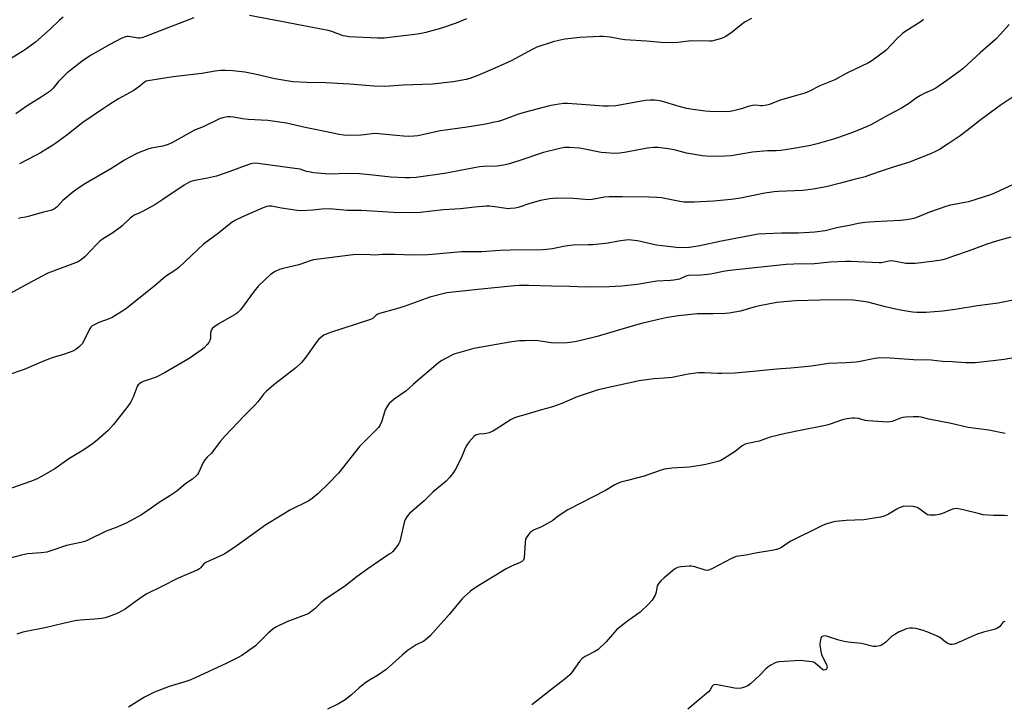
# Model space of a CAD drawing. Units: inches. Extents: x 1297765 to 1303765, y 545448 to 549449.
# Drawn here: x 1299068 to 1299498, y 547575 to 547874 of the extents above; entities that cross this region are included whole.
import ezdxf

# ---------------------------------------------------------------- set-up
doc = ezdxf.new("R2010")
doc.units = ezdxf.units.IN
doc.header["$MEASUREMENT"] = 0
doc.layers.add('Undefined', color=1, linetype='Continuous')

msp = doc.modelspace()

# ---------------------------------------------------------------- linework, layer by layer
at = {"layer": 'Undefined'}
for points, elevation in [([(1299086.83, 547875.52), (1299085.04, 547873.98), (1299081.07, 547870.22), (1299075.98, 547865.66), (1299074.62, 547864.53), (1299069.88, 547861.06), (1299063.77, 547857.2)], 426), ([(1299143.82, 547875.15), (1299122.81, 547866.97), (1299121.16, 547866.4), (1299120.33, 547866.28), (1299119.52, 547866.32), (1299115.35, 547867.04), (1299114.78, 547867.05), (1299114.04, 547866.93), (1299112.44, 547866.25), (1299107.21, 547863.54), (1299098.77, 547858.67), (1299095.06, 547856.17), (1299090.36, 547852.64), (1299088.55, 547851.13), (1299084.72, 547847.34), (1299082.41, 547844.39), (1299081.13, 547843.19), (1299077.16, 547840.52), (1299071.09, 547836.75), (1299066.1, 547833.16)], 424), ([(1299462.77, 547874.51), (1299461.71, 547873.62), (1299455.09, 547869.4), (1299453.59, 547868.29), (1299451.19, 547866), (1299446.29, 547860.9), (1299440.27, 547856.33), (1299438.78, 547855.48), (1299429.23, 547851.05), (1299423.99, 547848.11), (1299421.8, 547847.16), (1299417.52, 547845.46), (1299413.03, 547843.17), (1299410.87, 547842.3), (1299407.82, 547841.32), (1299400.14, 547839.23), (1299395.46, 547837.35), (1299394.34, 547836.98), (1299392.46, 547836.76), (1299391.65, 547836.77), (1299389.48, 547836.97), (1299388.07, 547836.83), (1299386.11, 547836.39), (1299384.07, 547835.66), (1299382.65, 547835.25), (1299379.78, 547834.55), (1299378.33, 547834.3), (1299374.75, 547834.14), (1299369.22, 547834.23), (1299367.31, 547834.41), (1299361.11, 547835.27), (1299359.37, 547835.58), (1299356.01, 547836.39), (1299348.31, 547838.71), (1299346.58, 547839.07), (1299345.42, 547839.2), (1299343.39, 547839.15), (1299341.09, 547838.98), (1299330.82, 547837.1), (1299328.25, 547836.74), (1299325.17, 547836.53), (1299322.86, 547836.57), (1299313.34, 547837.36), (1299307.26, 547837.67), (1299305.52, 547837.66), (1299301.67, 547837.15), (1299299.33, 547836.75), (1299288.21, 547833.82), (1299285.75, 547833.01), (1299278.36, 547830.3), (1299276.94, 547829.88), (1299274.63, 547829.37), (1299271.45, 547828.74), (1299263.28, 547827.45), (1299251.68, 547825.79), (1299241.72, 547823.62), (1299239.97, 547823.43), (1299237.62, 547823.31), (1299235.55, 547823.42), (1299223.09, 547824.57), (1299221.83, 547824.5), (1299218.33, 547823.98), (1299216.92, 547823.85), (1299212.31, 547823.75), (1299209.42, 547823.85), (1299207.3, 547824.16), (1299204.04, 547824.93), (1299192.56, 547827.17), (1299184.43, 547829.06), (1299178.33, 547830.03), (1299176.3, 547830.25), (1299167.7, 547830.68), (1299165.14, 547831.02), (1299161.26, 547831.72), (1299159.8, 547831.89), (1299158.66, 547831.86), (1299156.98, 547831.54), (1299155.61, 547831.19), (1299154.81, 547830.9), (1299147.95, 547827.59), (1299144.22, 547826.13), (1299134.5, 547820.7), (1299132.64, 547819.79), (1299130.41, 547819.01), (1299125.25, 547818.15), (1299123.84, 547817.81), (1299119.33, 547815.99), (1299115.59, 547814.15), (1299113.58, 547813.02), (1299107.58, 547809.19), (1299096.56, 547802.74), (1299092.7, 547800.22), (1299091.08, 547799), (1299087.48, 547796.05), (1299086.64, 547795.25), (1299084.29, 547792.7), (1299083.43, 547791.98), (1299082.51, 547791.36), (1299081.46, 547790.93), (1299078.15, 547790.18), (1299071.42, 547788.26), (1299070.31, 547788.02), (1299068.38, 547787.76), (1299067.32, 547787.4)], 420), ([(1299387.63, 547874.86), (1299384.87, 547873.46), (1299383.8, 547872.72), (1299378.55, 547868.45), (1299376.12, 547866.89), (1299374.52, 547866.19), (1299371.37, 547865.24), (1299370.21, 547865), (1299369.42, 547864.94), (1299361.28, 547865.06), (1299355.38, 547864.38), (1299349.63, 547864.28), (1299341.78, 547864.98), (1299332.28, 547865.6), (1299330.34, 547865.85), (1299325.79, 547866.66), (1299322.82, 547866.96), (1299321.33, 547867.03), (1299312.65, 547866.61), (1299305.97, 547865.79), (1299303.42, 547865.28), (1299300.9, 547864.66), (1299293.81, 547862.31), (1299291.98, 547861.43), (1299282.61, 547856.38), (1299276.44, 547853.56), (1299267.96, 547849.93), (1299264.49, 547848.66), (1299262.88, 547848.17), (1299257.19, 547847.15), (1299248.14, 547846.14), (1299235.39, 547845.81), (1299227.32, 547845.21), (1299222.58, 547845.26), (1299212.03, 547846.22), (1299209.36, 547846.39), (1299201.61, 547846.81), (1299193.16, 547846.91), (1299187.21, 547847.23), (1299179.33, 547848.55), (1299170.59, 547850.6), (1299166.18, 547851.48), (1299160.93, 547852.02), (1299157.78, 547852.12), (1299155.51, 547852.1), (1299153.2, 547851.9), (1299147.37, 547850.8), (1299134.83, 547849.46), (1299123.85, 547847.7), (1299123.05, 547847.45), (1299122.34, 547847.07), (1299120.27, 547845.31), (1299117.35, 547843.23), (1299110.98, 547839.71), (1299106.54, 547837.02), (1299104.34, 547835.56), (1299095.37, 547829.38), (1299088.33, 547823.89), (1299083.55, 547820.41), (1299081.84, 547819.25), (1299076.86, 547816.17), (1299074.97, 547815.09), (1299067.64, 547811.38)], 422), ([(1299263.04, 547874.79), (1299258.48, 547872.88), (1299252.06, 547870.62), (1299245.35, 547868.76), (1299242.47, 547868.2), (1299240.46, 547867.9), (1299229.36, 547866.55), (1299227.06, 547866.34), (1299224.31, 547866.31), (1299211.63, 547866.94), (1299210.18, 547867.1), (1299209.18, 547867.34), (1299204.24, 547869.19), (1299202.56, 547869.69), (1299196.55, 547870.75), (1299184.34, 547873.2), (1299168.29, 547876.14)], 424), ([(1299500.25, 547872.24), (1299496.62, 547868.2), (1299494.34, 547865.9), (1299487.5, 547859.88), (1299480.16, 547853.1), (1299478.29, 547851.52), (1299473.02, 547847.72), (1299468.14, 547844.42), (1299466.78, 547843.7), (1299463.03, 547842.08), (1299461.51, 547841.29), (1299459.31, 547839.98), (1299456.65, 547837.91), (1299453.22, 547835.63), (1299447.33, 547832.66), (1299440.13, 547828.61), (1299438.14, 547827.61), (1299432.25, 547825.18), (1299425.66, 547822.88), (1299423.42, 547822.17), (1299416.27, 547820.15), (1299413.4, 547819.42), (1299411.09, 547818.94), (1299405.05, 547817.86), (1299400.38, 547817.21), (1299398.35, 547817.01), (1299394.6, 547817.08), (1299392.81, 547816.96), (1299388.06, 547816.4), (1299378.8, 547814.82), (1299373.17, 547814.54), (1299367.88, 547814.72), (1299366.16, 547814.89), (1299359.25, 547816.06), (1299354.43, 547817.27), (1299351.31, 547817.97), (1299346.66, 547818.53), (1299344.94, 547818.52), (1299342.13, 547818.25), (1299332.15, 547816.29), (1299329.93, 547816.03), (1299327.55, 547815.93), (1299323.99, 547816.09), (1299321.92, 547816.3), (1299314.04, 547817.94), (1299312.41, 547818.22), (1299307.97, 547818.42), (1299305.9, 547818.43), (1299303.87, 547818.09), (1299296.67, 547816.36), (1299285.96, 547812.65), (1299281.26, 547811.25), (1299279.3, 547810.79), (1299276.45, 547810.34), (1299270.42, 547810.17), (1299268.74, 547810.03), (1299253.42, 547807.18), (1299241.12, 547805.39), (1299238.3, 547805.17), (1299236.3, 547805.21), (1299229.92, 547805.58), (1299222.16, 547806.45), (1299216.31, 547806.99), (1299211.51, 547807.08), (1299202.92, 547806.9), (1299197.9, 547807.21), (1299196.21, 547807.42), (1299194.22, 547807.79), (1299193.08, 547808.07), (1299190.38, 547808.95), (1299188.08, 547809.36), (1299172.06, 547811.54), (1299170.38, 547811.61), (1299168.8, 547811.37), (1299165.9, 547810.39), (1299158.4, 547807.49), (1299153.86, 547806.03), (1299149.93, 547805.06), (1299143.63, 547803.92), (1299142.6, 547803.61), (1299141.65, 547803.21), (1299139.65, 547802), (1299130.29, 547795.69), (1299126.83, 547793.48), (1299121.13, 547790.34), (1299120.07, 547789.81), (1299118.12, 547789.01), (1299117.2, 547788.47), (1299116.09, 547787.53), (1299112.58, 547784.2), (1299111.7, 547783.48), (1299108.04, 547780.94), (1299104.43, 547778.68), (1299102.87, 547777.49), (1299101.4, 547776.14), (1299096.36, 547770.82), (1299094.78, 547769.52), (1299093.33, 547768.54), (1299091.07, 547767.59), (1299082.44, 547764.49), (1299080.14, 547763.48), (1299071.01, 547758.67), (1299055.06, 547749.93)], 418), ([(1299502.04, 547840.59), (1299496.33, 547836.85), (1299494.65, 547835.66), (1299487.36, 547830.29), (1299481.94, 547825.92), (1299478.79, 547823.6), (1299473.6, 547820.06), (1299469.85, 547817.69), (1299467.72, 547816.59), (1299465.82, 547815.75), (1299460.35, 547813.47), (1299456.16, 547811.9), (1299450.01, 547810.09), (1299444.71, 547808.32), (1299439.66, 547806.48), (1299437.27, 547805.72), (1299431.94, 547804.3), (1299426.45, 547802.94), (1299420.3, 547801.28), (1299414.63, 547800.32), (1299410.03, 547799.73), (1299399.26, 547799.31), (1299397.49, 547799.18), (1299393.42, 547798.5), (1299382.86, 547796.29), (1299378.68, 547795.77), (1299370.99, 547795.05), (1299362.51, 547794.53), (1299358.05, 547794.65), (1299356.3, 547794.88), (1299348.28, 547796.44), (1299346.29, 547796.62), (1299342.85, 547796.76), (1299331.04, 547796.94), (1299325.47, 547796.93), (1299323.37, 547796.71), (1299317.92, 547795.71), (1299316.45, 547795.6), (1299309.77, 547796.19), (1299302.25, 547796.3), (1299299.38, 547795.98), (1299295.38, 547795.34), (1299290.8, 547794.03), (1299285.71, 547792.32), (1299284.3, 547792.03), (1299282.32, 547791.78), (1299281.19, 547791.7), (1299280.33, 547791.75), (1299275.47, 547792.62), (1299273.11, 547792.87), (1299271.64, 547792.9), (1299266.65, 547792.46), (1299260.42, 547791.7), (1299252.95, 547791.17), (1299242.75, 547790.03), (1299237.7, 547789.86), (1299231.16, 547790.03), (1299216.99, 547790.9), (1299211.03, 547791.02), (1299203.05, 547791.62), (1299199.81, 547791.48), (1299195.92, 547791.05), (1299190.86, 547790.84), (1299189.07, 547791.02), (1299182.25, 547791.97), (1299177.81, 547792.86), (1299176.68, 547792.88), (1299175.84, 547792.73), (1299174.19, 547792.11), (1299167.79, 547789.31), (1299164.82, 547788.09), (1299162.04, 547786.72), (1299160.83, 547786.01), (1299154.61, 547781.09), (1299148.06, 547776.26), (1299137.27, 547766.02), (1299135.98, 547765.08), (1299131.47, 547762.1), (1299127.07, 547758.34), (1299114.55, 547748.22), (1299112.41, 547746.78), (1299108.24, 547744.19), (1299106.88, 547743.61), (1299102.4, 547742.03), (1299100.6, 547741.18), (1299099.4, 547740.48), (1299098.82, 547739.94), (1299098.23, 547739.06), (1299096.08, 547734.52), (1299095.1, 547732.72), (1299094.55, 547732.04), (1299093.91, 547731.43), (1299092.28, 547730.16), (1299090.95, 547729.5), (1299087.34, 547728.07), (1299082.03, 547726.51), (1299079.58, 547725.62), (1299076.08, 547724.23), (1299069.71, 547721.41), (1299062.08, 547718.86)], 416), ([(1299508.29, 547805.22), (1299493.77, 547798.5), (1299492.02, 547797.77), (1299482.43, 547794.72), (1299474.61, 547793.21), (1299472.94, 547792.8), (1299465.35, 547790.2), (1299460.14, 547788.05), (1299458.5, 547787.51), (1299457.07, 547787.17), (1299455.34, 547786.89), (1299452.79, 547786.63), (1299441.3, 547786.04), (1299437.12, 547785.68), (1299434.3, 547785.21), (1299430.45, 547784.35), (1299425.5, 547783.46), (1299419.75, 547782.08), (1299415.34, 547781.46), (1299408.22, 547780.97), (1299400.7, 547781.07), (1299393.94, 547780.79), (1299390.54, 547780.54), (1299374.51, 547777.56), (1299365.08, 547775.46), (1299360.57, 547774.76), (1299355.84, 547774.66), (1299353.47, 547774.86), (1299346.05, 547775.85), (1299337.84, 547777.7), (1299335.21, 547778.03), (1299333.75, 547778.08), (1299329.52, 547777.53), (1299324.95, 547776.7), (1299318.22, 547776), (1299316.17, 547775.87), (1299309.71, 547775.73), (1299307.13, 547775.52), (1299305.43, 547775.25), (1299300.64, 547774.26), (1299296.51, 547773.8), (1299282.28, 547773.63), (1299277.72, 547773.42), (1299269.71, 547772.92), (1299260.89, 547772.86), (1299248.1, 547771.67), (1299246.06, 547771.54), (1299239.61, 547771.48), (1299231.8, 547771.75), (1299228.63, 547771.78), (1299226.33, 547771.73), (1299223.13, 547771.38), (1299218.62, 547771.68), (1299213.57, 547771.57), (1299196.12, 547769.32), (1299194.71, 547768.94), (1299189.78, 547767.17), (1299182.99, 547765.58), (1299181.27, 547765.11), (1299179.4, 547764.21), (1299177.41, 547762.94), (1299172.15, 547757.97), (1299170.31, 547755.73), (1299164.27, 547747.56), (1299163.15, 547746.38), (1299162.32, 547745.72), (1299161.36, 547745.12), (1299154.48, 547741.2), (1299153, 547740.23), (1299152.12, 547739.48), (1299151.65, 547738.81), (1299151.35, 547738.06), (1299151.24, 547737.28), (1299151.12, 547735.1), (1299150.85, 547734.05), (1299150.42, 547733.3), (1299149.73, 547732.35), (1299148.43, 547730.92), (1299147.14, 547729.94), (1299141.88, 547726.31), (1299131.37, 547720.09), (1299127.36, 547718.14), (1299121.68, 547716.24), (1299120.92, 547715.82), (1299120.24, 547715.31), (1299119.63, 547714.73), (1299119.17, 547714.02), (1299117.4, 547709.39), (1299116.17, 547707.02), (1299115.26, 547705.49), (1299108.76, 547697.39), (1299106.48, 547694.76), (1299101.63, 547690.59), (1299099.57, 547688.99), (1299095.77, 547686.36), (1299089.2, 547682.32), (1299083.17, 547678.04), (1299077.25, 547674.61), (1299075.16, 547673.52), (1299072.57, 547672.52), (1299064.16, 547669.54)], 414), ([(1299501.02, 547779.26), (1299496.13, 547778), (1299490.89, 547776.32), (1299482.73, 547773.35), (1299475.84, 547771.05), (1299472.65, 547769.84), (1299471.29, 547769.43), (1299469.59, 547769.11), (1299461.76, 547768.12), (1299459.14, 547767.84), (1299457.11, 547767.74), (1299455.11, 547767.83), (1299450.56, 547768.7), (1299448.83, 547768.89), (1299447.67, 547768.76), (1299444.46, 547768.13), (1299443.37, 547768.03), (1299431.05, 547768.58), (1299428.69, 547768.62), (1299422.19, 547768.35), (1299415.21, 547767.62), (1299406.14, 547767.55), (1299402.7, 547767.41), (1299378.2, 547764.7), (1299376.16, 547764.38), (1299369.71, 547763.13), (1299367.1, 547762.78), (1299363.9, 547762.49), (1299360.98, 547762.63), (1299360.11, 547762.6), (1299358.9, 547762.28), (1299356.16, 547760.98), (1299353.69, 547760.44), (1299352.26, 547760.28), (1299346.31, 547760.03), (1299337.64, 547758.55), (1299330.91, 547757.85), (1299325.45, 547757.59), (1299315.12, 547757.47), (1299308.17, 547757.77), (1299300.17, 547757.81), (1299290.25, 547758.22), (1299286.26, 547758.19), (1299283.98, 547758.05), (1299268, 547756.43), (1299262.65, 547755.76), (1299255.84, 547755.16), (1299254.39, 547754.94), (1299246.96, 547753.12), (1299235.83, 547748.99), (1299232.5, 547747.98), (1299225.05, 547745.94), (1299224.26, 547745.6), (1299223.53, 547745.17), (1299222.05, 547743.74), (1299221.08, 547743.23), (1299203.2, 547737.4), (1299200.75, 547736.44), (1299199.34, 547735.47), (1299198.5, 547734.69), (1299197.74, 547733.81), (1299192.33, 547726.17), (1299190.81, 547724.42), (1299188.51, 547722.23), (1299178.88, 547714.71), (1299175.53, 547711.83), (1299174.53, 547710.75), (1299171.79, 547707.27), (1299170.5, 547705.81), (1299166.08, 547701.37), (1299157.6, 547692.39), (1299155.47, 547689.94), (1299151.59, 547684.87), (1299149.68, 547683.06), (1299148.73, 547681.97), (1299147.99, 547680.73), (1299145.96, 547676.22), (1299145.49, 547675.52), (1299144.93, 547674.92), (1299143.26, 547673.47), (1299140.44, 547671.56), (1299136.42, 547668.23), (1299133.37, 547666.19), (1299128.72, 547663.25), (1299125.3, 547660.77), (1299120.95, 547657.95), (1299114.25, 547654.24), (1299109.89, 547652.36), (1299105.53, 547650.78), (1299097.55, 547646.78), (1299096.18, 547646.21), (1299094.46, 547645.79), (1299088.21, 547644.53), (1299080.97, 547641.94), (1299079.61, 547641.53), (1299077.24, 547641.21), (1299071.21, 547640.79), (1299068.64, 547640.27), (1299061.81, 547638.52)], 412), ([(1299502.03, 547751.77), (1299495.48, 547750.44), (1299486.34, 547749.22), (1299477.44, 547747.82), (1299471.19, 547746.98), (1299463.93, 547746.39), (1299459.92, 547746.41), (1299457.92, 547746.56), (1299452.79, 547747.32), (1299448.71, 547748.18), (1299446.11, 547748.79), (1299438.49, 547750.86), (1299434.4, 547751.47), (1299432.08, 547751.7), (1299427.54, 547751.82), (1299417.68, 547751.77), (1299406.98, 547751.39), (1299401.8, 547751), (1299398.66, 547750.66), (1299391.15, 547749.33), (1299389.19, 547748.83), (1299382.84, 547746.97), (1299377.82, 547746.04), (1299376.08, 547745.92), (1299370.85, 547745.8), (1299365.32, 547745.84), (1299363.87, 547745.79), (1299355.75, 547744.94), (1299350.95, 547744.17), (1299346.96, 547743.32), (1299338.96, 547741.4), (1299329.49, 547738.69), (1299320.15, 547735.9), (1299312.47, 547733.91), (1299310.47, 547733.5), (1299307.02, 547733.08), (1299302.29, 547732.97), (1299300.02, 547733.16), (1299293.33, 547734.04), (1299288.58, 547734.03), (1299286.24, 547733.9), (1299282.86, 547733.48), (1299278.61, 547732.8), (1299266.26, 547730.63), (1299259.11, 547728.64), (1299257.99, 547728.27), (1299256.92, 547727.8), (1299252.28, 547725.33), (1299250.81, 547724.37), (1299239.85, 547715.03), (1299236.52, 547712.03), (1299231.39, 547708.42), (1299229.19, 547706.51), (1299228.49, 547705.59), (1299227.55, 547703.73), (1299227.02, 547702.36), (1299226.07, 547698.86), (1299225.32, 547697.28), (1299224.53, 547696.07), (1299221.58, 547692.95), (1299218.37, 547689.86), (1299216.32, 547687.76), (1299207.17, 547676.17), (1299202.81, 547671.66), (1299198.1, 547667.1), (1299195.56, 547665.03), (1299194.11, 547663.98), (1299185.85, 547659.97), (1299181.66, 547657.33), (1299175.4, 547653.59), (1299162.78, 547644.45), (1299157.38, 547640.84), (1299155.32, 547639.79), (1299149.1, 547637.11), (1299148.28, 547636.47), (1299146.74, 547634.67), (1299146.34, 547634.32), (1299145.62, 547633.89), (1299136.74, 547630.12), (1299129.94, 547626.52), (1299123.41, 547623.36), (1299122.15, 547622.58), (1299119.2, 547620.53), (1299115.08, 547617.47), (1299113.86, 547616.67), (1299110.72, 547614.93), (1299106.93, 547613.39), (1299105.1, 547612.85), (1299103.74, 547612.59), (1299100.55, 547612.29), (1299094.15, 547611.88), (1299091.81, 547611.52), (1299086.84, 547610.44), (1299079.54, 547608.67), (1299069.21, 547606.6), (1299066.48, 547605.77)], 410), ([(1299508.82, 547727.65), (1299498.06, 547725.79), (1299493.18, 547725.2), (1299485.43, 547724.41), (1299483.06, 547724.3), (1299481.07, 547724.31), (1299475.29, 547724.77), (1299471.15, 547724.96), (1299466.07, 547725.48), (1299458.35, 547725.7), (1299448.2, 547726.33), (1299443.58, 547726.48), (1299440.8, 547726.12), (1299435.14, 547724.95), (1299433.42, 547724.68), (1299429.04, 547724.38), (1299421.26, 547724.04), (1299413.84, 547722.85), (1299404.8, 547722.02), (1299398.69, 547721.57), (1299388.29, 547720.5), (1299380.37, 547719.89), (1299374.62, 547719.69), (1299372.89, 547719.7), (1299367.1, 547720.03), (1299364.51, 547720.02), (1299359.98, 547719.35), (1299352.94, 547717.9), (1299349.42, 547717.59), (1299344.9, 547717.4), (1299338.45, 547716.46), (1299320.6, 547712.53), (1299318.36, 547711.85), (1299311.43, 547709.53), (1299304.72, 547706.53), (1299303.13, 547705.92), (1299300.14, 547704.99), (1299295.86, 547703.8), (1299288.57, 547701.57), (1299285.4, 547700.78), (1299284.07, 547700.34), (1299282.53, 547699.51), (1299276.03, 547695.32), (1299274.5, 547694.45), (1299272.95, 547693.81), (1299271.62, 547693.4), (1299270.79, 547693.28), (1299268.8, 547693.21), (1299267.8, 547693.03), (1299267.11, 547692.75), (1299266.43, 547692.23), (1299264.26, 547689.78), (1299263.18, 547688.35), (1299262.53, 547687.03), (1299260.68, 547682.65), (1299258.28, 547677.93), (1299257.4, 547676.4), (1299255.84, 547674.32), (1299254.2, 547672.66), (1299248.49, 547667.88), (1299244.53, 547664.08), (1299238.16, 547658.42), (1299236.95, 547657.08), (1299236.28, 547655.89), (1299235.79, 547654.58), (1299234.25, 547647.61), (1299233.86, 547646.2), (1299233.48, 547645.42), (1299233, 547644.69), (1299230.85, 547641.9), (1299230.21, 547641.32), (1299229.26, 547640.63), (1299219.9, 547634.35), (1299215.23, 547630.87), (1299209.67, 547626.57), (1299201.61, 547621.24), (1299199.59, 547619.61), (1299196.97, 547616.89), (1299194.76, 547615.2), (1299193.81, 547614.62), (1299192.75, 547614.15), (1299184.48, 547611.07), (1299179.95, 547608.95), (1299178.56, 547607.99), (1299176.38, 547606.22), (1299171.88, 547601.67), (1299170.81, 547600.68), (1299164.8, 547596.38), (1299163.27, 547595.52), (1299158.29, 547593.01), (1299144.48, 547586.61), (1299142.52, 547585.78), (1299139.55, 547584.76), (1299133.07, 547582.89), (1299126.63, 547580.36), (1299122.4, 547578.15), (1299115.3, 547573.78)], 408), ([(1299498.46, 547693.4), (1299491.29, 547694.97), (1299482.32, 547696.07), (1299474.87, 547697.79), (1299465.17, 547699.71), (1299461.78, 547700.53), (1299460.66, 547700.73), (1299458.28, 547700.72), (1299454.99, 547700.56), (1299453.81, 547700.43), (1299452.73, 547700.13), (1299449.11, 547698.77), (1299448.04, 547698.5), (1299447.2, 547698.41), (1299438.47, 547698.93), (1299437.32, 547699.15), (1299434.45, 547699.95), (1299432.7, 547700.19), (1299431.54, 547700.22), (1299429.28, 547699.91), (1299427.32, 547699.49), (1299421.96, 547697.6), (1299419.89, 547696.96), (1299409.66, 547694.95), (1299402.44, 547693.43), (1299395.83, 547691.79), (1299390.95, 547690.04), (1299385.95, 547689.06), (1299384.85, 547688.78), (1299383.54, 547688.13), (1299380.41, 547685.56), (1299375.74, 547682.5), (1299374.22, 547681.64), (1299372.83, 547681.17), (1299367.68, 547679.83), (1299365.24, 547679.39), (1299360.34, 547678.76), (1299352.77, 547678.32), (1299349.63, 547677.86), (1299347.64, 547677.26), (1299340.64, 547674.77), (1299333.4, 547672.94), (1299330.51, 547672.14), (1299329.38, 547671.75), (1299327.91, 547671.01), (1299323.84, 547668.58), (1299307.31, 547660.07), (1299304.89, 547658.51), (1299302.54, 547656.83), (1299300.78, 547655.47), (1299299.83, 547654.85), (1299295.78, 547652.65), (1299292.38, 547651.18), (1299291.42, 547650.63), (1299290.79, 547650.05), (1299289.88, 547648.93), (1299289.24, 547647.97), (1299288.91, 547647.2), (1299288.69, 547645.79), (1299288.19, 547639.09), (1299288, 547638.28), (1299287.79, 547637.88), (1299287.53, 547637.58), (1299286.56, 547637), (1299282.72, 547635.52), (1299280.39, 547634.35), (1299269.15, 547627.38), (1299265.98, 547625.33), (1299264.81, 547624.48), (1299262.24, 547622.24), (1299261.02, 547621.04), (1299255.53, 547614.32), (1299247.12, 547604.95), (1299246.07, 547603.91), (1299244.45, 547602.73), (1299241.12, 547600.99), (1299237.17, 547598.46), (1299234.92, 547596.54), (1299227.95, 547590.24), (1299224.63, 547587.99), (1299219.88, 547585.13), (1299218.42, 547584.15), (1299216.09, 547582.29), (1299212.83, 547579.22), (1299210.02, 547577), (1299207.06, 547575.28), (1299202.32, 547572.96)], 406), ([(1299499.54, 547657.5), (1299497.87, 547657.65), (1299493.31, 547657.64), (1299488.93, 547657.93), (1299487.22, 547658.27), (1299479.61, 547660.22), (1299477.92, 547660.56), (1299477.07, 547660.64), (1299476.28, 547660.56), (1299475.44, 547660.32), (1299471.08, 547658.45), (1299469.69, 547657.98), (1299467.96, 547657.81), (1299465.36, 547657.8), (1299464.54, 547657.96), (1299464.06, 547658.19), (1299461.15, 547660.44), (1299459.97, 547661.11), (1299458.96, 547661.43), (1299458.2, 547661.56), (1299455.57, 547661.63), (1299453.89, 547661.49), (1299452.19, 547660.98), (1299451.17, 547660.43), (1299447.47, 547658.14), (1299445.59, 547657.34), (1299443.93, 547656.81), (1299436.68, 547655.76), (1299432.71, 547655.51), (1299428.93, 547655.39), (1299424.51, 547654.96), (1299423.07, 547654.72), (1299420.92, 547654.1), (1299419.6, 547653.62), (1299418.04, 547652.9), (1299404.85, 547646.41), (1299403.59, 547645.66), (1299400.79, 547643.61), (1299399.83, 547643.11), (1299398.56, 547642.7), (1299397.44, 547642.46), (1299389.32, 547641.13), (1299385.07, 547640.32), (1299381.91, 547639.89), (1299380.96, 547639.66), (1299378.93, 547638.79), (1299370.54, 547634.39), (1299368.92, 547633.71), (1299368.13, 547633.6), (1299367.3, 547633.7), (1299362.85, 547635.13), (1299361.44, 547635.41), (1299360.31, 547635.41), (1299356.86, 547635.17), (1299356.02, 547635.06), (1299355.21, 547634.85), (1299354.01, 547634.1), (1299349.49, 547630.39), (1299348.01, 547629.05), (1299347.07, 547628.03), (1299346.76, 547627.58), (1299346.43, 547626.8), (1299346.23, 547625.96), (1299345.99, 547624.08), (1299345.54, 547622.81), (1299344.18, 547620.57), (1299342.58, 547618.82), (1299338.92, 547615.31), (1299333.35, 547611.38), (1299328.81, 547607.69), (1299327.79, 547606.64), (1299324.06, 547602.42), (1299320.56, 547599.02), (1299319.87, 547598.51), (1299319.12, 547598.09), (1299314.92, 547596.03), (1299313.57, 547595.06), (1299312.45, 547593.82), (1299308.96, 547588.78), (1299308.16, 547587.94), (1299306.17, 547586.19), (1299304.35, 547584.68), (1299299.8, 547581.27), (1299291.59, 547574.77)], 404), ([(1299498.29, 547611.26), (1299497.84, 547611.11), (1299497.46, 547610.85), (1299496.11, 547609.1), (1299495.53, 547608.58), (1299494.82, 547608.18), (1299493.74, 547607.83), (1299489, 547606.59), (1299486.22, 547605.73), (1299476.99, 547601.66), (1299476.17, 547601.34), (1299475.36, 547601.16), (1299474.56, 547601.21), (1299473.48, 547601.62), (1299472.22, 547602.39), (1299470.41, 547603.92), (1299469.69, 547604.42), (1299468.4, 547605.05), (1299464.66, 547606.62), (1299462.21, 547607.51), (1299459.38, 547608.17), (1299457.96, 547608.4), (1299456.87, 547608.36), (1299455.27, 547608.03), (1299453.98, 547607.54), (1299452.22, 547606.7), (1299450.2, 547605.61), (1299449, 547604.84), (1299446.35, 547602.25), (1299444.77, 547601), (1299443.75, 547600.58), (1299442.09, 547600.29), (1299440.77, 547600.38), (1299435.67, 547601.63), (1299429.81, 547602.22), (1299428.05, 547602.49), (1299425.79, 547603.05), (1299420.45, 547604.86), (1299419.62, 547605.02), (1299418.87, 547604.91), (1299418.27, 547604.51), (1299417.91, 547603.85), (1299417.59, 547602.49), (1299417.54, 547601.07), (1299417.94, 547598.21), (1299418.26, 547596.81), (1299418.8, 547595.51), (1299420.33, 547592.44), (1299420.61, 547591.7), (1299420.66, 547591.22), (1299420.56, 547590.8), (1299420.21, 547590.28), (1299419.88, 547590.06), (1299419.29, 547590.05), (1299418.68, 547590.31), (1299415.42, 547593.03), (1299414.67, 547593.45), (1299413.85, 547593.69), (1299411.54, 547593.98), (1299408.91, 547594.16), (1299399.74, 547593.67), (1299398.8, 547593.48), (1299398.01, 547593.17), (1299396, 547592.1), (1299394.81, 547591.33), (1299393.92, 547590.53), (1299391.22, 547587.76), (1299387.15, 547584.05), (1299386.03, 547583.16), (1299385, 547582.66), (1299383.05, 547582.1), (1299381.64, 547581.93), (1299380.23, 547582.12), (1299372.69, 547583.59), (1299371.57, 547583.67), (1299370.91, 547583.44), (1299370.45, 547582.92), (1299369.54, 547581.38), (1299368.76, 547580.51), (1299359.86, 547572.96)], 402)]:
    msp.add_lwpolyline(points, dxfattribs=dict(at, elevation=elevation))

doc.saveas('drawing.dxf')
